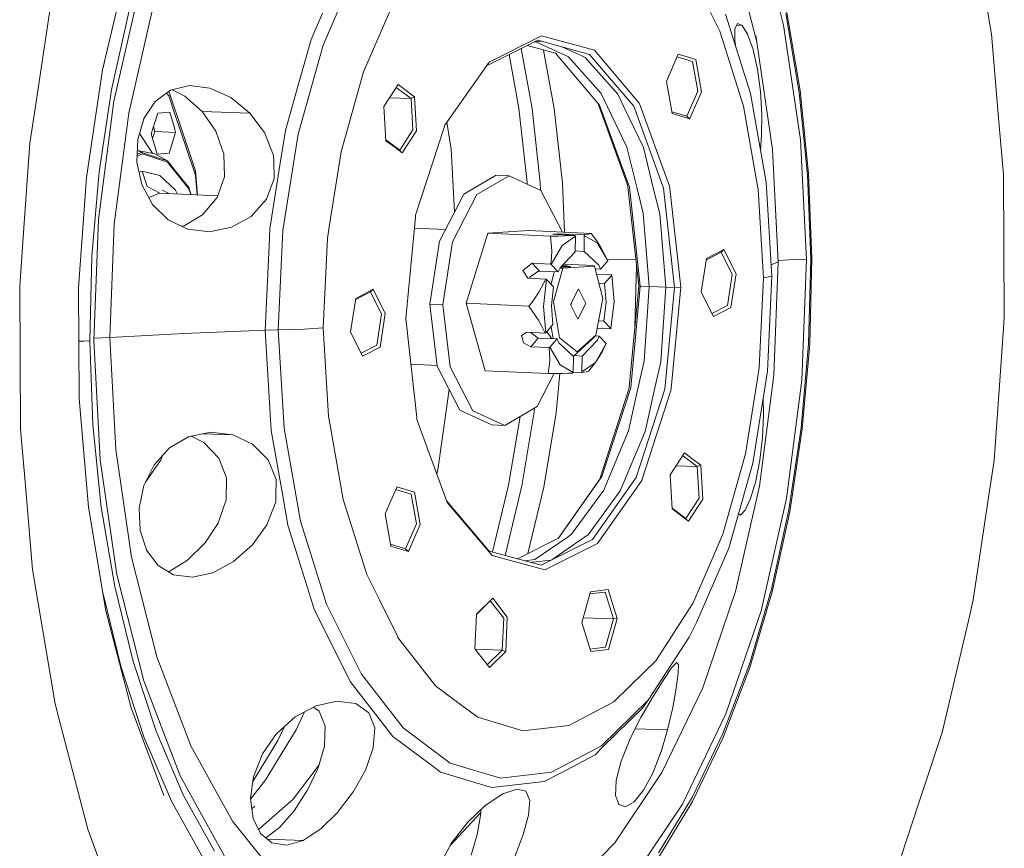
# Model space of a CAD drawing. Units: millimetres. Extents: x -671 to 5733, y 310 to 3554.
# Drawn here: x 1554 to 1967, y 621 to 968 of the extents above; entities that cross this region are included whole.
import ezdxf

# ---------------------------------------------------------------- set-up
doc = ezdxf.new("R2010")
doc.units = ezdxf.units.MM
doc.layers.add('1', color=7, linetype='Continuous', true_color=0xffffff)

msp = doc.modelspace()

# ---------------------------------------------------------------- linework, layer by layer
at = {"layer": '1', "color": 18, "linetype": 'Continuous', "lineweight": 13}
for p, q in [((1874.283248, 965.573432), (1863.006884, 1010.098996)), ((1863.023693, 958.499017), (1852.449292, 1000.252905)), ((1589.118415, 946.88374), (1599.207932, 989.794674)), ((1681.488389, 957.249644), (1695.63722, 989.807548)), ((1593.898171, 933.804872), (1604.60257, 980.820897)), ((1567.412907, 974.501195), (1560.856456, 930.760088)), ((1703.567439, 957.923415), (1711.082751, 975.216868)), ((1842.315847, 973.64408), (1847.587639, 963.014426)), ((1961.340124, 961.816969), (1958.977932, 975.868645)), ((1600.21233, 971.671941), (1592.93353, 938.547018)), ((1610.130483, 972.797337), (1600.092405, 928.70796)), ((1676.438266, 959.544065), (1681.246454, 970.608118)), ((1849.969858, 970.196607), (1860.423201, 936.919095)), ((1880.820805, 937.348666), (1875.187212, 970.527353)), ((1881.218845, 938.208284), (1875.531608, 971.703412)), ((1853.928739, 964.191976), (1854.988033, 966.344061)), ((1856.908018, 965.508046), (1854.612913, 965.581958)), ((1856.908018, 965.508046), (1854.988033, 966.344061)), ((1856.908018, 965.508046), (1859.191114, 961.782994)), ((1874.283248, 965.573432), (1881.318683, 917.554321)), ((1750.999206, 950.107756), (1772.970849, 961.111071)), ((1772.970849, 961.111071), (1795.048767, 955.098751)), ((1857.425565, 931.695821), (1847.587639, 963.014426)), ((1853.915805, 959.198358), (1853.928322, 964.021804)), ((1853.928739, 964.191976), (1853.928322, 964.021804)), ((1859.191114, 961.782994), (1861.484701, 955.428126)), ((1863.023693, 958.499017), (1862.634593, 961.067381)), ((1961.340124, 961.816969), (1964.447254, 925.092223)), ((1670.99672, 919.987621), (1681.488389, 957.249644)), ((1676.438266, 959.544065), (1671.085888, 940.534594)), ((1703.567439, 957.923415), (1698.435837, 946.115019)), ((1771.34853, 959.262671), (1749.875082, 948.508761)), ((1778.733426, 953.813615), (1766.901695, 957.035695)), ((1772.858953, 958.851346), (1769.845394, 958.5099)), ((1782.353276, 953.217807), (1770.55363, 958.590146)), ((1793.050939, 953.352573), (1771.34853, 959.262671)), ((1781.747082, 956.430891), (1789.295131, 952.994289)), ((1854.342832, 956.275539), (1853.915805, 959.198358)), ((1869.621152, 913.469138), (1863.023693, 958.499017)), ((1763.491148, 930.805745), (1759.345405, 953.251502)), ((1768.985981, 930.713775), (1764.35945, 955.762538)), ((1778.238291, 930.696192), (1773.716087, 955.179963)), ((1797.236377, 932.076933), (1778.733426, 953.813615)), ((1784.282798, 952.339294), (1782.353276, 953.217807)), ((1797.934944, 936.967494), (1784.282798, 952.339294)), ((1791.224653, 952.115776), (1789.295131, 952.994289)), ((1811.55389, 931.615891), (1793.050939, 953.352573)), ((1795.048767, 955.098751), (1813.871795, 932.985904)), ((1825.227136, 942.062798), (1830.151135, 953.393462)), ((1830.151135, 953.393462), (1834.827715, 951.996508)), ((1861.484701, 955.428126), (1861.528689, 955.234351)), ((1863.35879, 947.191479), (1861.528689, 955.234351)), ((1589.00988, 946.159648), (1589.891123, 950.170084)), ((1732.478851, 923.763754), (1750.999206, 950.107756)), ((1791.224653, 952.115776), (1804.876799, 936.743917)), ((1829.662912, 952.270006), (1836.09801, 950.347724)), ((1837.466294, 951.208355), (1834.827715, 951.996508)), ((1836.09801, 950.347724), (1838.300878, 937.896254)), ((1837.466294, 951.208355), (1839.857394, 937.692585)), ((1589.118415, 946.88374), (1582.3636, 901.819172)), ((1698.435837, 946.115019), (1689.002806, 912.612977)), ((1863.35879, 947.191479), (1864.595407, 937.844756)), ((1617.557043, 938.388767), (1625.499958, 940.34225)), ((1625.499958, 940.34225), (1633.986229, 939.27175)), ((1665.733451, 921.525063), (1671.085888, 940.534594)), ((1712.879056, 940.736177), (1711.313182, 938.328149)), ((1719.730371, 935.616376), (1712.879056, 940.736177)), ((1827.618295, 928.547027), (1825.227136, 942.062798)), ((1592.93353, 938.547018), (1587.722296, 904.139581)), ((1611.169273, 933.697405), (1617.557043, 938.388767)), ((1616.971368, 935.847225), (1615.913171, 937.18146)), ((1622.43771, 921.389999), (1616.917495, 937.919065)), ((1617.07812, 935.527625), (1616.971368, 935.847225)), ((1618.279223, 938.56638), (1623.033279, 936.163547)), ((1623.602384, 935.875895), (1623.033279, 936.163547)), ((1623.602384, 935.875895), (1630.809063, 929.441454)), ((1633.986229, 939.27175), (1634.285206, 939.135315)), ((1642.780477, 935.262325), (1634.285206, 939.135315)), ((1711.313182, 938.328149), (1706.897551, 931.537809)), ((1718.278879, 934.923651), (1712.101271, 939.540085)), ((1797.934944, 936.967494), (1800.601357, 931.372168)), ((1807.543212, 931.148651), (1804.876799, 936.743917)), ((1833.764607, 927.457693), (1838.300878, 937.896254)), ((1834.987098, 926.48566), (1839.857394, 937.692585)), ((1866.987044, 899.817171), (1860.423201, 936.919095)), ((1864.595407, 937.844756), (1865.130001, 928.18922)), ((1884.32371, 902.905049), (1880.820805, 937.348666)), ((1884.755188, 903.436127), (1881.218845, 938.208284)), ((1587.472195, 884.260478), (1593.898171, 933.804872)), ((1606.431955, 926.529708), (1611.169273, 933.697405)), ((1617.07812, 935.527625), (1619.326645, 928.795042)), ((1642.780477, 935.262325), (1650.735313, 928.79981)), ((1709.287571, 935.213172), (1718.278879, 934.923651)), ((1718.278879, 934.923651), (1719.730371, 935.616376)), ((1719.080085, 921.732845), (1718.278879, 934.923651)), ((1720.600003, 921.298149), (1719.730371, 935.616376)), ((1796.637887, 932.586732), (1796.514629, 932.924821)), ((1796.637887, 932.586732), (1808.988506, 898.705425)), ((1797.236377, 932.076933), (1809.722835, 897.8228)), ((1814.223761, 932.020428), (1813.871795, 932.985904)), ((1826.574379, 898.139181), (1814.223761, 932.020428)), ((1857.425565, 931.695821), (1862.790221, 901.372614)), ((1558.673018, 916.193309), (1560.856456, 930.760088)), ((1600.092405, 928.70796), (1594.066376, 882.247748)), ((1612.247402, 928.792181), (1609.548503, 920.043471)), ((1612.247402, 928.792181), (1617.345625, 929.129841)), ((1619.217748, 922.566297), (1617.345625, 929.129841)), ((1619.326645, 928.795042), (1624.444479, 913.470688)), ((1630.809063, 929.441454), (1650.735313, 928.79981)), ((1630.809063, 929.441454), (1636.512035, 921.242239)), ((1650.735313, 928.79981), (1656.915718, 920.656087)), ((1707.767302, 917.219701), (1706.897551, 931.537809)), ((1766.907269, 899.736347), (1763.491148, 930.805745)), ((1772.405678, 899.612012), (1768.985981, 930.713775)), ((1781.66973, 899.486961), (1778.238291, 930.696192)), ((1808.627659, 914.528909), (1800.601357, 931.372168)), ((1815.569514, 914.305272), (1807.543212, 931.148651)), ((1824.040348, 897.361817), (1811.55389, 931.615891)), ((1827.478827, 929.335354), (1833.764607, 927.457693)), ((1827.618295, 928.547027), (1834.933394, 926.36198)), ((1865.130001, 928.18922), (1865.052039, 919.474187)), ((1603.845471, 917.792084), (1606.37098, 926.324131)), ((1606.431955, 926.529708), (1606.37098, 926.324131)), ((1732.478851, 923.763754), (1732.139462, 922.719958)), ((1735.077554, 913.643899), (1733.31977, 924.959907)), ((1833.764607, 927.457693), (1834.933394, 926.36198)), ((1834.933394, 926.36198), (1834.987098, 926.48566)), ((1966.310674, 903.067651), (1964.447254, 925.092223)), ((1610.075099, 911.939577), (1604.589147, 920.304481)), ((1609.548503, 920.043471), (1611.94765, 911.632361)), ((1611.030632, 921.13215), (1610.099172, 918.112895)), ((1611.030632, 921.13215), (1610.479936, 923.062789)), ((1619.744831, 920.718672), (1611.030632, 921.13215)), ((1619.744831, 920.718672), (1619.151884, 918.796899)), ((1619.217748, 922.566297), (1619.744831, 920.718672)), ((1622.43771, 921.389999), (1628.050143, 904.584827)), ((1639.139706, 913.950148), (1636.512035, 921.242239)), ((1656.915718, 920.656087), (1660.714203, 910.995307)), ((1665.733451, 921.525063), (1663.566703, 907.817187)), ((1664.620572, 879.650059), (1670.99672, 919.987621)), ((1719.080085, 921.732845), (1713.569516, 913.258734)), ((1720.600003, 921.298149), (1714.618498, 912.099781)), ((1732.139462, 922.719958), (1720.229381, 886.089864)), ((1865.052039, 919.474187), (1864.638934, 913.089793)), ((1558.673018, 916.193309), (1556.028897, 878.817024)), ((1603.545124, 908.266845), (1603.845471, 917.792084)), ((1619.151884, 918.796899), (1617.045814, 911.969962)), ((1713.569516, 913.258734), (1707.743437, 917.612571)), ((1707.767302, 917.219701), (1711.462313, 914.458456)), ((1883.899564, 867.500844), (1881.318683, 917.554321)), ((1603.621128, 910.67725), (1605.807656, 911.660614)), ((1605.580264, 912.258806), (1603.651498, 911.640399)), ((1603.698827, 913.141408), (1605.580264, 912.258806)), ((1611.010248, 911.761465), (1603.699223, 913.153951)), ((1605.580264, 912.258806), (1605.807656, 911.660614)), ((1612.71959, 909.956398), (1605.580264, 912.258806)), ((1605.807656, 911.660614), (1616.386527, 908.248844)), ((1611.010248, 911.761465), (1616.273874, 908.810081)), ((1611.94765, 911.632361), (1617.045814, 911.969962)), ((1624.444479, 913.470688), (1627.988988, 902.857604)), ((1639.139706, 913.950148), (1639.963621, 911.663475)), ((1639.963621, 911.663475), (1640.186721, 902.118745)), ((1684.024388, 881.117883), (1689.002806, 912.612977)), ((1711.462313, 914.458456), (1714.618498, 912.099781)), ((1735.077554, 913.643899), (1736.500216, 887.422322)), ((1808.627659, 914.528909), (1812.922353, 897.213044)), ((1815.569514, 914.305272), (1819.864208, 896.989407)), ((1872.041339, 866.531434), (1869.621152, 913.469138)), ((1603.545124, 908.266845), (1605.641478, 898.816409)), ((1612.71959, 909.956398), (1616.273874, 908.810081)), ((1616.273874, 908.810081), (1619.238788, 905.071797)), ((1616.386527, 908.248844), (1625.211054, 897.122564)), ((1659.227842, 880.368056), (1663.566703, 907.817187)), ((1660.789782, 908.714237), (1660.714203, 910.995307)), ((1660.789782, 908.714237), (1661.031002, 901.44557)), ((1587.722296, 904.139581), (1584.654385, 868.951502)), ((1604.483404, 904.037048), (1605.682248, 904.483023)), ((1605.682248, 904.483023), (1607.805962, 898.099723)), ((1613.101357, 902.681174), (1605.682248, 904.483023)), ((1625.194186, 897.563043), (1619.238788, 905.071797)), ((1627.988988, 902.857604), (1628.116602, 902.475538)), ((1628.912439, 894.495932), (1628.050143, 904.584827)), ((1884.32371, 902.905049), (1885.644907, 867.698612)), ((1886.089021, 867.893758), (1884.755188, 903.436127)), ((1966.310674, 903.067651), (1966.497892, 873.097601)), ((1579.094404, 855.607929), (1582.3636, 901.819172)), ((1609.999293, 890.575829), (1605.641478, 898.816409)), ((1619.713897, 896.463933), (1613.101357, 902.681174)), ((1628.798123, 894.501357), (1628.116602, 902.475538)), ((1640.186721, 902.118745), (1637.076849, 893.400612)), ((1657.827491, 892.732325), (1661.031002, 901.44557)), ((1740.350479, 894.905391), (1753.916496, 902.795854)), ((1745.796794, 894.646945), (1759.362871, 902.537527)), ((1759.362871, 902.537527), (1753.916496, 902.795854)), ((1759.362871, 902.537527), (1772.68427, 896.427574)), ((1766.934229, 899.06487), (1766.907269, 899.736347)), ((1772.405678, 899.612012), (1772.530706, 896.498008)), ((1782.495634, 878.91737), (1781.66973, 899.486961)), ((1808.988506, 898.705425), (1809.082979, 897.846284)), ((1862.790221, 901.372614), (1863.60305, 896.778049)), ((1869.374389, 860.512438), (1866.987044, 899.817171)), ((1607.805962, 898.099723), (1613.152021, 895.243826)), ((1608.454846, 893.496361), (1613.152021, 895.243826)), ((1613.152021, 895.243826), (1637.325158, 894.096716)), ((1616.866901, 895.06754), (1614.232117, 896.539035)), ((1619.713897, 896.463933), (1620.521833, 894.894099)), ((1626.175144, 894.625828), (1625.194186, 897.563043)), ((1626.042779, 894.632109), (1625.211054, 897.122564)), ((1730.174834, 875.128808), (1740.350479, 894.905391)), ((1735.621149, 874.870362), (1745.796794, 894.646945)), ((1772.68427, 896.427574), (1781.675966, 878.956264)), ((1809.082979, 897.846284), (1813.636714, 856.429877)), ((1814.291948, 856.266322), (1809.722835, 897.8228)), ((1815.49477, 886.84124), (1812.922353, 897.213044)), ((1822.436625, 886.617603), (1819.864208, 896.989407)), ((1828.609461, 855.80534), (1824.040348, 897.361817)), ((1826.668793, 897.279921), (1826.574379, 898.139181)), ((1831.222588, 855.863633), (1826.668793, 897.279921)), ((1863.60305, 896.778049), (1865.849906, 859.787049)), ((1609.999293, 890.575829), (1616.600567, 884.043398)), ((1637.076849, 893.400612), (1630.970115, 886.229219)), ((1657.827491, 892.732325), (1651.365632, 885.532322)), ((1817.979747, 856.14759), (1815.49477, 886.84124)), ((1824.921602, 855.924072), (1822.436625, 886.617603)), ((1585.519964, 833.693447), (1587.472195, 884.260478)), ((1592.235738, 834.828439), (1594.066376, 882.247748)), ((1624.644333, 880.171599), (1616.600567, 884.043398)), ((1630.970115, 886.229219), (1623.251313, 881.628456)), ((1651.365632, 885.532322), (1643.177563, 880.986872)), ((1716.115588, 842.821541), (1720.145756, 885.210457)), ((1720.229381, 886.089864), (1720.145756, 885.210457)), ((1554.443115, 856.401625), (1556.028897, 878.817024)), ((1623.251313, 881.628456), (1622.138036, 881.377984)), ((1624.644333, 880.171599), (1624.959105, 880.134764)), ((1633.881384, 879.091206), (1624.959105, 880.134764)), ((1643.177563, 880.986872), (1633.881384, 879.091206)), ((1659.227842, 880.368056), (1658.891493, 873.29978)), ((1662.638778, 837.999883), (1664.620572, 879.650059)), ((1683.270091, 876.345696), (1684.024388, 881.117883)), ((1719.714157, 880.670939), (1732.709154, 880.054314)), ((1741.351777, 849.154892), (1750.403637, 878.49659)), ((1767.501944, 879.628839), (1750.403637, 878.49659)), ((1750.403637, 878.49659), (1776.643986, 877.251449)), ((1767.501944, 879.628839), (1793.742353, 878.383698)), ((1777.618939, 878.073158), (1779.446179, 878.194156)), ((1783.001179, 878.129306), (1779.446179, 878.194156)), ((1783.001179, 878.129306), (1782.993931, 877.714251)), ((1790.656501, 877.766075), (1783.001179, 878.129306)), ((1793.742353, 878.383698), (1792.671615, 878.037395)), ((1793.742353, 878.383698), (1794.676656, 877.149405)), ((1683.270091, 876.345696), (1681.48821, 838.898125)), ((1730.174834, 875.128808), (1726.116234, 848.765078)), ((1735.621149, 874.870362), (1731.562609, 848.506632)), ((1776.643986, 877.251449), (1777.965123, 877.271833)), ((1776.643986, 877.251449), (1777.217084, 871.141973)), ((1779.346579, 877.887311), (1777.618939, 878.073158)), ((1777.965123, 877.271833), (1779.921347, 877.307239)), ((1779.346579, 877.887311), (1787.001902, 877.52408)), ((1779.921347, 877.307239), (1782.540971, 877.36732)), ((1787.185484, 877.295198), (1781.545454, 873.29072)), ((1782.540971, 877.36732), (1787.001902, 877.52408)), ((1787.001902, 877.52408), (1787.185484, 877.295198)), ((1787.185484, 877.295198), (1787.069374, 870.647373)), ((1791.140908, 877.815428), (1790.656501, 877.766075)), ((1790.840084, 877.537193), (1790.656501, 877.766075)), ((1790.840084, 877.537193), (1790.723974, 870.889368)), ((1796.353036, 874.271216), (1790.840084, 877.537193)), ((1791.140908, 877.815428), (1791.829342, 877.899351)), ((1791.829342, 877.899351), (1792.671615, 878.037395)), ((1794.676656, 877.149405), (1796.035582, 875.248613)), ((1796.035582, 875.248613), (1797.796542, 872.525635)), ((1800.629193, 866.995873), (1796.353036, 874.271216)), ((1657.205695, 837.871733), (1658.891493, 873.29978)), ((1781.545454, 873.29072), (1777.005011, 865.431371)), ((1777.111882, 868.419828), (1777.217084, 871.141973)), ((1787.069374, 870.647373), (1780.71248, 864.019098)), ((1790.723974, 870.889368), (1787.076624, 871.062451)), ((1790.723974, 870.889368), (1796.863789, 865.088644)), ((1797.796542, 872.525635), (1800.629193, 866.995873)), ((1841.948878, 867.354058), (1848.151201, 870.625439)), ((1842.02897, 867.860737), (1849.306458, 871.699276)), ((1848.151201, 870.625439), (1849.306458, 871.699276)), ((1848.151201, 870.625439), (1852.81139, 861.229005)), ((1849.306458, 871.699276), (1854.364926, 861.49961)), ((1966.68511, 843.127551), (1966.497892, 873.097601)), ((1584.654385, 868.951502), (1583.77462, 833.495679)), ((1769.06609, 865.907016), (1765.048856, 862.915935)), ((1769.06609, 865.907016), (1772.066826, 862.675848)), ((1776.721412, 865.543785), (1769.06609, 865.907016)), ((1776.906127, 866.643848), (1776.721412, 865.543785)), ((1776.906127, 866.643848), (1777.111882, 868.419828)), ((1800.629193, 866.995873), (1797.608549, 863.475742)), ((1812.425159, 867.44902), (1800.458407, 867.329273)), ((1839.809948, 853.822651), (1842.02897, 867.860737)), ((1872.041339, 866.531434), (1869.086554, 865.251293)), ((1870.210642, 819.112124), (1872.041339, 866.531434)), ((1876.616949, 867.390814), (1872.016422, 867.014668)), ((1883.899564, 867.500844), (1876.616949, 867.390814)), ((1883.899564, 867.500844), (1881.947273, 816.933694)), ((1885.644907, 867.698612), (1884.765142, 832.242789)), ((1886.089021, 867.893758), (1885.200852, 832.099857)), ((1886.089021, 867.893758), (1885.644907, 867.698612)), ((1767.131382, 859.635534), (1765.048856, 862.915935)), ((1767.998272, 860.032382), (1771.856302, 862.679067)), ((1772.066826, 862.675848), (1771.856302, 862.679067)), ((1779.909545, 862.303677), (1772.066826, 862.675848)), ((1777.005011, 865.431371), (1776.721412, 865.543785)), ((1778.272362, 862.381368), (1776.968506, 857.115739)), ((1777.005011, 865.431371), (1779.909545, 862.303677)), ((1781.915599, 863.86961), (1777.983481, 849.807801)), ((1779.909545, 862.303677), (1780.71248, 864.019098)), ((1781.915599, 863.86961), (1780.639034, 863.862185)), ((1785.261625, 864.461842), (1781.156252, 864.481815)), ((1783.529514, 864.838304), (1781.50758, 864.848142)), ((1795.128578, 864.744606), (1781.915599, 863.86961)), ((1782.165795, 865.534457), (1794.922406, 864.929142)), ((1783.529514, 864.838304), (1785.261625, 864.461842)), ((1795.128578, 864.744606), (1794.922406, 864.929142)), ((1795.128578, 864.744606), (1798.577959, 851.171555)), ((1795.424703, 863.579375), (1797.608549, 863.475742)), ((1797.608549, 863.475742), (1796.863789, 865.088644)), ((1811.991237, 839.123159), (1812.699085, 864.957657)), ((1767.131382, 859.635534), (1774.786645, 859.272304)), ((1767.903382, 859.747829), (1767.927045, 859.818878)), ((1768.005891, 859.59404), (1767.903382, 859.747829)), ((1767.998272, 860.032382), (1767.927045, 859.818878)), ((1771.851117, 853.769007), (1774.786645, 859.272304)), ((1775.070244, 859.159889), (1773.706371, 847.879949)), ((1774.786645, 859.272304), (1775.070244, 859.159889)), ((1777.974719, 856.032195), (1775.070244, 859.159889)), ((1795.981154, 861.389786), (1802.261466, 861.091795)), ((1796.954716, 857.558893), (1799.328321, 857.446256)), ((1802.349025, 860.966387), (1799.328321, 857.446256)), ((1802.261466, 861.091795), (1802.349025, 860.966387)), ((1802.349025, 860.966387), (1803.321535, 849.84118)), ((1852.81139, 861.229005), (1850.76713, 848.296227)), ((1854.364926, 861.49961), (1852.145964, 847.461524)), ((1865.849906, 859.787049), (1864.068026, 822.339477)), ((1869.374389, 860.512438), (1865.849906, 859.787049)), ((1869.374389, 860.512438), (1867.481107, 820.722642)), ((1554.443115, 856.401625), (1554.630333, 826.431575)), ((1579.094404, 855.607929), (1579.383785, 809.281888)), ((1701.314444, 853.988352), (1695.112058, 850.716938)), ((1702.469641, 855.06207), (1695.192152, 851.22365)), ((1701.314444, 853.988352), (1702.469641, 855.06207)), ((1705.974692, 844.591918), (1701.314444, 853.988352)), ((1707.528168, 844.862523), (1702.469641, 855.06207)), ((1769.99473, 851.033273), (1771.851117, 853.769007)), ((1777.093285, 848.1043), (1777.974719, 856.032195)), ((1784.98947, 848.656836), (1788.363332, 855.214062)), ((1788.363332, 855.214062), (1791.515523, 849.089088)), ((1799.328321, 857.446256), (1799.93456, 849.616947)), ((1809.606487, 814.040961), (1813.636714, 856.429877)), ((1810.248131, 813.733997), (1814.291948, 856.266322)), ((1813.636714, 856.429877), (1814.291948, 856.266322)), ((1814.291948, 856.266322), (1817.979747, 856.14759)), ((1815.881485, 824.934664), (1817.979747, 856.14759)), ((1817.979747, 856.14759), (1824.921602, 855.924072)), ((1822.82334, 824.711146), (1824.921602, 855.924072)), ((1824.565643, 813.272896), (1828.609461, 855.80534)), ((1824.921602, 855.924072), (1828.609461, 855.80534)), ((1827.19236, 813.474598), (1831.222588, 855.863633)), ((1828.609461, 855.80534), (1831.222588, 855.863633)), ((1839.809948, 853.822651), (1844.868475, 843.622985)), ((1692.973191, 837.185564), (1695.192152, 851.22365)), ((1768.569404, 849.136414), (1769.99473, 851.033273)), ((1777.983481, 849.807801), (1780.421311, 834.757986)), ((1785.373184, 849.402598), (1785.434359, 849.199953)), ((1798.577959, 851.171555), (1795.608157, 835.763755)), ((1799.93456, 849.616947), (1799.053127, 841.688933)), ((1803.321535, 849.84118), (1801.957601, 838.561239)), ((1726.116234, 848.765078), (1731.562609, 848.506632)), ((1726.116234, 848.765078), (1729.262108, 822.878423)), ((1731.562609, 848.506632), (1734.708423, 822.619977)), ((1741.351777, 849.154892), (1767.592126, 847.909751)), ((1749.398226, 820.945444), (1741.351777, 849.154892)), ((1767.592126, 847.909751), (1768.569404, 849.136414)), ((1767.592126, 847.909751), (1771.658474, 842.031541)), ((1774.678821, 836.754742), (1773.706371, 847.879949)), ((1777.093285, 848.1043), (1777.699524, 840.274873)), ((1784.98947, 848.656836), (1788.141722, 842.531862)), ((1785.434359, 849.199953), (1785.148833, 848.347186)), ((1791.515523, 849.089088), (1788.141722, 842.531862)), ((1844.254416, 844.861133), (1850.76713, 848.296227)), ((1844.868475, 843.622985), (1852.145964, 847.461524)), ((1705.974692, 844.591918), (1703.930432, 831.659141)), ((1707.528168, 844.862523), (1705.309147, 830.824437)), ((1716.115588, 842.821541), (1720.669323, 801.405253)), ((1773.119444, 839.413228), (1771.658474, 842.031541)), ((1799.053127, 841.688933), (1796.771088, 841.797225)), ((1801.957601, 838.561239), (1799.053127, 841.688933)), ((1966.68511, 843.127551), (1966.374252, 838.733352)), ((1657.205695, 837.871733), (1623.154634, 836.499038)), ((1657.205695, 837.871733), (1662.638778, 837.999883)), ((1659.331435, 802.875581), (1657.205695, 837.871733)), ((1662.638778, 837.999883), (1673.481101, 838.317099)), ((1665.137822, 796.8573), (1662.638778, 837.999883)), ((1673.481101, 838.317099), (1681.48821, 838.898125)), ((1681.48821, 838.898125), (1683.735126, 801.907124)), ((1698.031658, 826.985898), (1692.973191, 837.185564)), ((1764.524812, 835.628452), (1766.736144, 837.010446)), ((1766.736144, 837.010446), (1774.391407, 836.647215)), ((1768.791491, 836.654367), (1768.41343, 836.930861)), ((1773.939365, 837.705078), (1773.119444, 839.413228)), ((1774.391407, 836.647215), (1773.939365, 837.705078)), ((1777.699524, 840.274873), (1774.678821, 836.754742)), ((1777.233487, 834.349113), (1775.16034, 837.315873)), ((1776.922319, 839.369169), (1777.739345, 834.325108)), ((1801.866228, 838.466706), (1796.181135, 838.736453)), ((1801.957601, 838.561239), (1801.866228, 838.466706)), ((1966.37425, 838.733325), (1965.099389, 820.712271)), ((1579.233306, 833.371494), (1581.339175, 833.364549)), ((1581.339175, 833.364549), (1583.77462, 833.495679)), ((1583.77462, 833.495679), (1585.095817, 798.289242)), ((1585.519964, 833.693447), (1588.100785, 783.63997)), ((1585.55326, 834.555902), (1585.669094, 834.575477)), ((1585.669094, 834.575477), (1592.235738, 834.828439)), ((1592.235738, 834.828439), (1623.154634, 836.499038)), ((1594.655866, 787.890735), (1592.235738, 834.828439)), ((1764.524812, 835.628452), (1765.384728, 832.613769)), ((1768.456036, 830.981078), (1771.576637, 834.617557)), ((1771.576637, 834.617557), (1768.791491, 836.654367)), ((1779.419297, 834.245386), (1771.576637, 834.617557)), ((1774.391407, 836.647215), (1774.678821, 836.754742)), ((1776.398713, 830.725255), (1779.419297, 834.245386)), ((1780.164117, 832.632484), (1779.419297, 834.245386)), ((1780.421311, 834.757986), (1787.901753, 828.797164)), ((1786.205486, 826.924769), (1794.285709, 834.229412)), ((1795.608157, 835.763755), (1787.901753, 828.797164)), ((1796.315307, 833.70203), (1789.958531, 827.073874)), ((1794.608706, 834.521475), (1794.285709, 834.229412)), ((1795.608157, 835.763755), (1794.608706, 834.521475)), ((1795.395327, 835.499215), (1797.1183, 835.417452)), ((1797.1183, 835.417452), (1796.315307, 833.70203)), ((1800.022894, 832.289758), (1797.1183, 835.417452)), ((1703.930432, 831.659141), (1697.417617, 828.224023)), ((1705.309147, 830.824437), (1698.031658, 826.985898)), ((1768.456036, 830.981078), (1765.384728, 832.613769)), ((1776.111239, 830.617728), (1768.456036, 830.981078)), ((1776.398713, 830.725255), (1776.111239, 830.617728)), ((1776.416356, 825.329127), (1776.111239, 830.617728)), ((1780.674809, 823.449912), (1776.398713, 830.725255)), ((1786.303932, 826.83176), (1780.164117, 832.632484)), ((1800.022894, 832.289758), (1795.482391, 824.430528)), ((1798.561865, 829.365673), (1797.008687, 826.712193)), ((1799.441928, 831.109586), (1798.561865, 829.365673)), ((1799.441928, 831.109586), (1800.022894, 832.289758)), ((1881.697232, 797.05471), (1884.765142, 832.242789)), ((1882.103676, 796.575966), (1885.200852, 832.099857)), ((1554.817552, 796.461525), (1554.630333, 826.431575)), ((1776.181811, 822.700682), (1776.416356, 825.329127)), ((1786.187762, 820.183935), (1786.303932, 826.83176)), ((1789.958531, 827.073874), (1786.549323, 827.235603)), ((1789.842361, 820.426049), (1789.958531, 827.073874)), ((1797.008687, 826.712193), (1795.482391, 824.430528)), ((1815.881485, 824.934664), (1813.442224, 813.995066)), ((1820.384079, 813.771548), (1822.82334, 824.711146)), ((1718.223479, 823.650239), (1729.231792, 823.127885)), ((1738.769406, 804.405155), (1729.262108, 822.878423)), ((1744.21584, 804.146709), (1734.708423, 822.619977)), ((1749.398226, 820.945444), (1775.638634, 819.700303)), ((1775.638634, 819.700303), (1775.884682, 820.878568)), ((1776.181811, 822.700682), (1775.884682, 820.878568)), ((1786.187762, 820.183935), (1780.674809, 823.449912)), ((1789.65103, 820.21493), (1786.191173, 820.379095)), ((1791.671747, 820.487442), (1789.65103, 820.21493)), ((1789.842361, 820.426049), (1789.65103, 820.21493)), ((1795.482391, 824.430528), (1789.842361, 820.426049)), ((1792.295808, 820.642176), (1791.671747, 820.487442)), ((1792.295808, 820.642176), (1792.595977, 820.75614)), ((1792.736882, 820.832672), (1792.595977, 820.75614)), ((1792.736882, 820.832672), (1795.482391, 824.430528)), ((1867.481107, 820.722642), (1861.38981, 782.186928)), ((1864.068026, 822.339477), (1863.313788, 817.567291)), ((1962.455148, 783.335748), (1965.099389, 820.712271)), ((1778.215901, 819.750995), (1771.103257, 805.927339)), ((1781.554037, 819.816651), (1775.638634, 819.700303)), ((1779.034192, 803.294005), (1780.603339, 819.797952)), ((1783.844286, 819.886031), (1781.554037, 819.816651)), ((1785.207206, 819.938006), (1783.844286, 819.886031)), ((1785.996431, 819.972935), (1785.207206, 819.938006)), ((1785.996431, 819.972935), (1786.187762, 820.183935)), ((1863.313788, 817.567291), (1858.33531, 786.072197)), ((1864.184672, 772.651854), (1870.210642, 819.112124)), ((1875.521356, 767.389479), (1881.947273, 816.933694)), ((1733.099157, 805.183711), (1734.213218, 813.258109)), ((1797.61278, 776.53152), (1809.522921, 813.161554)), ((1810.248131, 813.733997), (1798.207039, 776.700916)), ((1809.369856, 795.73113), (1813.442224, 813.995066)), ((1809.522921, 813.161554), (1809.606487, 814.040961)), ((1812.524551, 776.239815), (1824.565643, 813.272896)), ((1815.198654, 775.965157), (1827.108795, 812.59531)), ((1816.311711, 795.507612), (1820.384079, 813.771548)), ((1827.108795, 812.59531), (1827.19236, 813.474598)), ((1583.225364, 763.876262), (1579.383785, 809.281888)), ((1865.748099, 809.759015), (1865.915889, 802.308979)), ((1729.540163, 779.388967), (1733.099157, 805.183711)), ((1752.090866, 798.295321), (1738.769406, 804.405155)), ((1757.53718, 798.036756), (1744.21584, 804.146709)), ((1771.103257, 805.927339), (1757.53718, 798.036756)), ((1769.77914, 803.749862), (1769.920777, 805.23956)), ((1659.331435, 802.875581), (1659.755582, 795.893493)), ((1684.547955, 797.31256), (1683.735126, 801.907124)), ((1720.669323, 801.405253), (1720.763797, 800.545993)), ((1720.763797, 800.545993), (1733.114356, 766.664805)), ((1759.168202, 773.024502), (1763.915206, 801.746476)), ((1764.658445, 772.767248), (1769.77914, 803.749862)), ((1773.895794, 772.20458), (1779.034192, 803.294005)), ((1865.500623, 792.939486), (1865.915889, 802.308979)), ((1554.817552, 796.461525), (1556.680972, 774.437013)), ((1585.095817, 798.289242), (1588.598722, 763.845625)), ((1664.43097, 769.465628), (1659.755582, 795.893493)), ((1672.008568, 758.020701), (1665.137822, 796.8573)), ((1689.912552, 766.989293), (1684.547955, 797.31256)), ((1757.53718, 798.036756), (1752.090866, 798.295321)), ((1801.565164, 777.094188), (1809.369856, 795.73113)), ((1876.485878, 762.647333), (1881.697232, 797.05471)), ((1876.842612, 761.840405), (1882.103676, 796.575966)), ((1617.196733, 788.656654), (1625.187212, 793.266954)), ((1625.187212, 793.266954), (1625.501448, 793.331685)), ((1634.425932, 795.172157), (1625.501448, 793.331685)), ((1626.280223, 793.49229), (1631.574446, 790.869656)), ((1631.109549, 794.488229), (1643.720502, 794.082108)), ((1634.425932, 795.172157), (1643.720502, 794.082108)), ((1643.720502, 794.082108), (1651.958698, 790.253224)), ((1816.311711, 795.507612), (1808.507019, 776.87067)), ((1865.500623, 792.939486), (1864.38101, 783.440652)), ((1594.655866, 787.890735), (1601.253385, 742.860856)), ((1610.680634, 781.516852), (1617.196733, 788.656654)), ((1631.574446, 790.869656), (1637.75819, 784.341636)), ((1651.958698, 790.253224), (1658.508772, 783.673468)), ((1595.136219, 735.620918), (1588.100785, 783.63997)), ((1607.097177, 774.269697), (1613.675052, 783.806744)), ((1614.2463, 785.423814), (1613.675052, 783.806744)), ((1637.75819, 784.341636), (1640.975827, 776.059213)), ((1658.508772, 783.673468), (1661.820704, 775.386038)), ((1826.738113, 777.387085), (1832.719618, 786.585393)), ((1831.941849, 785.389347), (1838.119382, 780.772867)), ((1835.875803, 784.226837), (1832.719618, 786.585393)), ((1839.570874, 781.465592), (1835.875803, 784.226837)), ((1848.902339, 752.570095), (1858.33531, 786.072197)), ((1864.38101, 783.440652), (1862.655395, 774.882855)), ((1962.455148, 783.335748), (1960.27171, 768.769088)), ((1606.437677, 772.935929), (1610.680634, 781.516852)), ((1729.540163, 779.388967), (1729.114443, 777.637735)), ((1829.128123, 781.062422), (1838.119382, 780.772867)), ((1838.119382, 780.772867), (1839.570874, 781.465592)), ((1838.119382, 780.772867), (1838.920587, 767.582002)), ((1839.570874, 781.465592), (1840.440566, 767.147365)), ((1851.366753, 746.589365), (1861.38981, 782.186928)), ((1640.868896, 766.758265), (1640.975827, 776.059213)), ((1661.66758, 768.313827), (1661.820704, 775.386038)), ((1779.8771, 750.742686), (1797.273392, 775.487723)), ((1798.207039, 776.700916), (1780.001694, 750.805082)), ((1794.319207, 750.343981), (1812.524551, 776.239815)), ((1797.273392, 775.487723), (1797.61278, 776.53152)), ((1798.972362, 770.902934), (1801.565164, 777.094188)), ((1805.914217, 770.679417), (1808.507019, 776.87067)), ((1814.859265, 774.92136), (1815.198654, 775.965157)), ((1826.738113, 777.387085), (1827.607864, 763.068857)), ((1559.788042, 737.712207), (1556.680972, 774.437013)), ((1604.450399, 763.361635), (1606.437677, 772.935929)), ((1712.351018, 772.199454), (1707.480782, 760.992589)), ((1718.351656, 769.277515), (1711.916588, 771.199789)), ((1712.404782, 772.323313), (1712.351018, 772.199454)), ((1719.719941, 770.138206), (1712.404782, 772.323313)), ((1752.433574, 745.052662), (1759.168202, 773.024502)), ((1757.644183, 743.633671), (1764.658445, 772.767248)), ((1767.200079, 744.394047), (1773.895794, 772.20458)), ((1785.531455, 752.461376), (1798.972362, 770.902934)), ((1814.859265, 774.92136), (1796.33891, 748.577418)), ((1854.146594, 728.562536), (1864.184672, 772.651854)), ((1862.613851, 774.676623), (1860.398346, 767.427745)), ((1862.613851, 774.676623), (1862.655395, 774.882855)), ((1864.184672, 772.651854), (1863.822097, 770.980539)), ((1661.619479, 766.089978), (1661.66758, 768.313827)), ((1666.765803, 756.267848), (1664.43097, 769.465628)), ((1689.912552, 766.989293), (1699.750537, 735.670748)), ((1718.351656, 769.277515), (1720.554525, 756.825986)), ((1719.719941, 770.138206), (1722.111041, 756.622376)), ((1805.914217, 770.679417), (1792.47331, 752.237859)), ((1833.410078, 759.10789), (1838.920587, 767.582002)), ((1836.024934, 760.357084), (1840.440566, 767.147365)), ((1860.398346, 767.427745), (1858.17563, 762.602272)), ((1864.816839, 720.373335), (1875.521356, 767.389479)), ((1953.715319, 725.027981), (1960.27171, 768.769088)), ((1590.533251, 720.405045), (1583.225364, 763.876262)), ((1588.598722, 763.845625), (1594.232196, 730.666938)), ((1604.867751, 754.041257), (1604.450399, 763.361635)), ((1640.072996, 764.468136), (1637.531454, 757.155361)), ((1640.868896, 766.758265), (1640.072996, 764.468136)), ((1661.619479, 766.089978), (1657.943064, 756.437244)), ((1733.114356, 766.664805), (1733.466321, 765.699329)), ((1733.23755, 766.326872), (1751.018876, 745.437922)), ((1752.289349, 743.586483), (1733.466321, 765.699329)), ((1827.584002, 763.461685), (1833.410078, 759.10789)), ((1827.607864, 763.068857), (1834.459061, 757.948937)), ((1709.871882, 747.476759), (1707.480782, 760.992589)), ((1834.459061, 757.948937), (1836.024934, 760.357084)), ((1856.274241, 760.454121), (1855.449793, 761.090556)), ((1858.17563, 762.602272), (1856.274241, 760.454121)), ((1869.207138, 729.522409), (1876.485878, 762.647333)), ((1869.494492, 728.399577), (1876.842612, 761.840405)), ((1637.531454, 757.155361), (1631.938213, 748.689952)), ((1657.943064, 756.437244), (1651.864463, 748.048248)), ((1672.348017, 738.497319), (1666.765803, 756.267848)), ((1682.95061, 723.18727), (1672.008568, 758.020701)), ((1720.554525, 756.825986), (1716.018254, 746.387544)), ((1722.111041, 756.622376), (1717.187041, 745.291772)), ((1604.867751, 754.041257), (1607.497686, 745.972576)), ((1762.850585, 742.215825), (1780.001694, 750.805082)), ((1770.135993, 741.900625), (1783.615643, 751.147213)), ((1772.721285, 739.527764), (1794.319207, 750.343981)), ((1777.252926, 741.797205), (1790.557498, 750.923696)), ((1785.531455, 752.461376), (1783.615643, 751.147213)), ((1790.557498, 750.923696), (1792.47331, 752.237859)), ((1843.770737, 740.761819), (1848.902339, 752.570095)), ((1631.938213, 748.689952), (1624.816829, 741.715612)), ((1651.864463, 748.048248), (1643.975192, 741.079154)), ((1716.018254, 746.387544), (1709.732414, 748.265112)), ((1709.871882, 747.476759), (1712.510401, 746.688666)), ((1717.187041, 745.291772), (1712.510401, 746.688666)), ((1716.018254, 746.387544), (1717.187041, 745.291772)), ((1796.33891, 748.577418), (1774.367327, 737.574043)), ((1837.849909, 715.485754), (1851.366753, 746.589365)), ((1601.253385, 742.860856), (1611.827785, 701.106968)), ((1607.561165, 745.778265), (1607.497686, 745.972576)), ((1612.366313, 739.342513), (1607.561165, 745.778265)), ((1751.018876, 745.437922), (1772.721285, 739.527764)), ((1774.367327, 737.574043), (1752.289349, 743.586483)), ((1618.824595, 735.482993), (1612.366313, 739.342513)), ((1624.250049, 741.370978), (1616.987461, 736.954155)), ((1624.816829, 741.715612), (1624.250049, 741.370978)), ((1643.975192, 741.079154), (1635.55103, 736.526551)), ((1677.93023, 720.72679), (1672.348017, 738.497319)), ((1770.135993, 741.900625), (1765.808578, 741.410283)), ((1768.42786, 740.696981), (1769.026452, 740.764799)), ((1776.994184, 741.667628), (1769.026452, 740.764799)), ((1843.770737, 740.761819), (1836.255425, 723.468246)), ((1559.788042, 737.712207), (1562.150234, 723.660531)), ((1595.136219, 735.620918), (1606.412524, 691.095295)), ((1616.987461, 736.954155), (1616.551384, 736.841482)), ((1618.824595, 735.482993), (1626.785869, 734.45231)), ((1635.253781, 736.365976), (1626.785869, 734.45231)), ((1635.253781, 736.365976), (1635.55103, 736.526551)), ((1705.022329, 725.041094), (1699.750537, 735.670748)), ((1594.232196, 730.666938), (1601.914221, 699.23717)), ((1596.72373, 697.304788), (1589.334109, 727.53818)), ((1752.51835, 725.667181), (1745.740765, 719.003143)), ((1752.51835, 725.667181), (1758.606249, 717.836323)), ((1793.395692, 728.436055), (1789.744431, 715.46823)), ((1793.149697, 727.562379), (1799.586946, 728.291693)), ((1793.395692, 728.436055), (1800.854975, 729.281249)), ((1799.586946, 728.291693), (1803.095156, 717.12357)), ((1800.854975, 729.281249), (1804.662997, 717.158618)), ((1840.401286, 688.183727), (1854.146594, 728.562536)), ((1859.967107, 698.163094), (1869.207138, 729.522409)), ((1860.166305, 696.741047), (1869.494492, 728.399577)), ((1569.243545, 681.465926), (1562.150234, 723.660531)), ((1697.485918, 693.879309), (1682.95061, 723.18727)), ((1712.742859, 709.47391), (1705.022329, 725.041094)), ((1751.483554, 724.557342), (1745.736157, 718.906288)), ((1751.483554, 724.557342), (1757.092112, 717.343154)), ((1820.727998, 699.533524), (1836.181218, 723.297539)), ((1836.255425, 723.468246), (1836.181218, 723.297539)), ((1953.715319, 725.027981), (1952.085489, 718.096318)), ((1590.533251, 720.405045), (1601.144248, 679.839554)), ((1677.93023, 720.72679), (1682.869727, 710.767093)), ((1745.740765, 719.003143), (1745.05108, 704.508247)), ((1757.092112, 717.343154), (1756.456727, 703.989568)), ((1758.606249, 717.836323), (1757.916564, 703.341427)), ((1790.326295, 717.534779), (1803.095156, 717.12357)), ((1864.816839, 720.373335), (1850.159162, 677.314105)), ((1940.660769, 669.506493), (1952.085489, 718.096318)), ((1789.744431, 715.46823), (1793.552452, 703.345718)), ((1803.095156, 717.12357), (1799.731368, 705.176892)), ((1804.662997, 717.158618), (1801.011735, 704.190793)), ((1803.095156, 717.12357), (1804.662997, 717.158618)), ((1834.69289, 709.425392), (1837.849909, 715.485754)), ((1682.869727, 710.767093), (1692.760819, 690.823498)), ((1712.819094, 709.32013), (1712.742859, 709.47391)), ((1712.819094, 709.32013), (1728.54715, 689.089122)), ((1834.69289, 709.425392), (1817.505413, 682.994428)), ((1799.731368, 705.176892), (1793.209342, 704.43798)), ((1611.827785, 701.106968), (1626.057738, 663.897815)), ((1751.138979, 696.677389), (1745.05108, 704.508247)), ((1745.171783, 704.352987), (1756.456727, 703.989568)), ((1756.456727, 703.989568), (1750.220919, 697.858289)), ((1757.916564, 703.341427), (1751.138979, 696.677389)), ((1756.456727, 703.989568), (1757.916564, 703.341427)), ((1801.011735, 704.190793), (1793.552452, 703.345718)), ((1606.47189, 667.687955), (1596.72373, 697.304788)), ((1601.914221, 699.23717), (1611.532802, 670.014563)), ((1820.727998, 699.533524), (1815.706963, 694.59671)), ((1827.40497, 696.581068), (1828.616136, 697.857323)), ((1829.445177, 698.730888), (1828.616136, 697.857323)), ((1829.445177, 698.730888), (1830.240959, 697.901788)), ((1830.240959, 697.901788), (1830.152983, 694.233003)), ((1848.90061, 669.026556), (1859.967107, 698.163094)), ((1848.994249, 667.326632), (1860.166305, 696.741047)), ((1714.979106, 671.37784), (1697.485918, 693.879309)), ((1815.706963, 694.59671), (1809.778208, 688.767257)), ((1824.08523, 691.725316), (1827.40497, 696.581068)), ((1830.152983, 694.233003), (1829.360002, 688.211026)), ((1621.587151, 651.416125), (1606.412524, 691.095295)), ((1695.729488, 687.004747), (1692.760819, 690.823498)), ((1733.622724, 685.29624), (1728.54715, 689.089122)), ((1809.778208, 688.767257), (1803.21812, 682.31708)), ((1819.623286, 684.614482), (1824.08523, 691.725316)), ((1710.609371, 667.864861), (1695.729488, 687.004747)), ((1739.615852, 680.817547), (1733.622724, 685.29624)), ((1814.478928, 675.715389), (1819.623286, 684.614482)), ((1823.366517, 652.742209), (1840.401286, 688.183727)), ((1829.331988, 687.998476), (1827.885503, 680.01348)), ((1829.331988, 687.998476), (1829.360002, 688.211026)), ((1569.243545, 681.465926), (1570.957595, 674.913111)), ((1669.817799, 676.077189), (1678.60722, 680.721226)), ((1678.60722, 680.721226), (1687.26092, 682.621064)), ((1687.26092, 682.621064), (1690.479988, 682.205858)), ((1690.479988, 682.205858), (1695.179635, 681.59956)), ((1695.179635, 681.59956), (1700.614268, 677.727404)), ((1739.615852, 680.817547), (1746.247167, 675.862136)), ((1784.416789, 672.400298), (1803.21812, 682.31708)), ((1817.505413, 682.994428), (1798.030371, 663.84572)), ((1815.218383, 679.717483), (1817.505413, 682.994428)), ((1614.821249, 643.08578), (1601.144248, 679.839554)), ((1669.817799, 676.077189), (1662.262494, 669.278207)), ((1670.141691, 670.647206), (1673.750224, 678.154951)), ((1677.42579, 680.096998), (1677.619094, 679.956975)), ((1679.768795, 678.399744), (1677.619094, 679.956975)), ((1679.768795, 678.399744), (1682.34914, 672.080102)), ((1703.099722, 671.411934), (1700.614268, 677.727404)), ((1798.652762, 663.429322), (1815.218383, 679.717483)), ((1825.717801, 670.631709), (1827.885503, 680.01348)), ((1850.159162, 677.314105), (1831.993574, 639.519992)), ((1582.972819, 628.979149), (1570.957595, 674.913111)), ((1665.354191, 672.06041), (1662.478322, 666.07708)), ((1682.34914, 672.080102), (1682.062799, 663.745584)), ((1746.247167, 675.862136), (1765.145773, 670.216861)), ((1784.416789, 672.400298), (1774.781281, 671.308579)), ((1814.478928, 675.715389), (1811.34432, 669.499698)), ((1611.532802, 670.014563), (1622.947449, 643.425288)), ((1656.13901, 660.554233), (1661.996538, 669.038835)), ((1661.967212, 657.155695), (1670.141691, 670.647206)), ((1661.996538, 669.038835), (1662.262494, 669.278207)), ((1703.099722, 671.411934), (1702.494377, 663.029613)), ((1710.609371, 667.864861), (1727.354878, 655.351105)), ((1734.665626, 656.666341), (1714.979106, 671.37784)), ((1774.781281, 671.308579), (1765.145773, 670.216861)), ((1809.86827, 666.572633), (1811.34432, 669.499698)), ((1825.717801, 670.631709), (1812.135734, 671.069013)), ((1825.717801, 670.631709), (1822.982246, 661.432805)), ((1836.168879, 642.537775), (1848.90061, 669.026556)), ((1940.660769, 669.506493), (1925.715262, 624.440732)), ((1618.040615, 640.73998), (1606.47189, 667.687955)), ((1626.057738, 663.897815), (1643.510932, 632.363977)), ((1652.101226, 648.950299), (1662.478322, 666.07708)), ((1682.062799, 663.745584), (1679.415995, 654.6914)), ((1798.030371, 663.84572), (1777.119035, 652.816119)), ((1806.220347, 657.438817), (1809.86827, 666.572633)), ((1836.141044, 640.585127), (1848.994249, 667.326632)), ((1652.384812, 650.992455), (1656.13901, 660.554233)), ((1700.350994, 656.923475), (1702.494377, 663.029613)), ((1795.347744, 660.179677), (1781.117851, 652.67426)), ((1795.347744, 660.179677), (1798.652762, 663.429322)), ((1822.932655, 661.26627), (1819.487566, 652.476492)), ((1822.932655, 661.26627), (1822.982246, 661.432805)), ((1657.510036, 649.799409), (1661.967212, 657.155695)), ((1679.796683, 655.993659), (1675.491566, 650.286379)), ((1699.342245, 654.049697), (1700.350994, 656.923475)), ((1755.685145, 650.387588), (1734.665626, 656.666341)), ((1804.220313, 649.551334), (1806.220347, 657.438817)), ((1621.587151, 651.416125), (1640.198881, 617.788973)), ((1679.415995, 654.6914), (1674.99798, 645.370665)), ((1699.342245, 654.049697), (1694.164211, 644.724073)), ((1730.695838, 652.854385), (1727.354878, 655.351105)), ((1744.999284, 648.581805), (1730.695838, 652.854385)), ((1777.119035, 652.816119), (1755.685145, 650.387588)), ((1781.117851, 652.67426), (1774.011606, 648.925962)), ((1803.559834, 623.314919), (1823.366517, 652.742209)), ((1819.487566, 652.476492), (1815.645391, 645.348611)), ((1651.130194, 641.957703), (1652.384812, 650.992455)), ((1657.510036, 649.799409), (1651.146612, 641.547393)), ((1668.946856, 641.610088), (1675.491566, 650.286379)), ((1744.999284, 648.581805), (1752.142304, 646.448078)), ((1763.076955, 647.68702), (1752.142304, 646.448078)), ((1774.011606, 648.925962), (1763.076955, 647.68702)), ((1803.897017, 643.124165), (1804.14998, 649.273696)), ((1804.14998, 649.273696), (1804.220313, 649.551334)), ((1622.947449, 643.425288), (1635.991806, 619.857016)), ((1674.589867, 644.740167), (1669.360095, 636.659327)), ((1674.99798, 645.370665), (1674.589867, 644.740167)), ((1694.164211, 644.724073), (1687.849277, 636.366072)), ((1749.338085, 638.871493), (1756.719941, 643.762293)), ((1756.719941, 643.762293), (1762.589389, 645.770373)), ((1762.5938, 645.771804), (1762.589389, 645.770373)), ((1766.424173, 644.861879), (1762.5938, 645.771804)), ((1766.424173, 644.861879), (1768.002325, 640.987697)), ((1804.845625, 640.620651), (1803.897017, 643.124165)), ((1815.645391, 645.348611), (1811.705882, 640.509787)), ((1631.260985, 616.853776), (1618.040615, 640.73998)), ((1651.111835, 641.825142), (1651.130194, 641.957703)), ((1652.152115, 633.516731), (1651.111835, 641.825142)), ((1668.946856, 641.610088), (1654.389825, 628.949566)), ((1767.476016, 634.895387), (1768.002325, 640.987697)), ((1805.345112, 639.302554), (1804.845625, 640.620651)), ((1808.06821, 638.420882), (1805.345112, 639.302554)), ((1811.705882, 640.509787), (1808.06821, 638.420882)), ((1810.872072, 608.139219), (1831.993574, 639.519992)), ((1821.794325, 616.906586), (1836.141044, 640.585127)), ((1821.957642, 619.08299), (1836.168879, 642.537775)), ((1652.848834, 638.647737), (1651.641181, 637.597411)), ((1669.360095, 636.659327), (1663.224632, 629.679623)), ((1687.626416, 636.071148), (1680.553907, 629.148784)), ((1687.626416, 636.071148), (1687.849277, 636.366072)), ((1734.736546, 622.167657), (1747.550115, 635.973403)), ((1742.070013, 632.01684), (1749.338085, 638.871493)), ((1747.549766, 635.53709), (1746.10197, 627.47592)), ((1747.551085, 637.186141), (1747.549766, 635.53709)), ((1767.476016, 634.895387), (1765.277738, 626.830521)), ((1643.510932, 632.363977), (1663.657004, 607.463422)), ((1655.257398, 627.17885), (1652.152115, 633.516731)), ((1735.437387, 623.467746), (1742.070013, 632.01684)), ((1582.972819, 628.979149), (1598.459894, 587.361517)), ((1660.072142, 623.329105), (1655.257398, 627.17885)), ((1657.492856, 625.391436), (1663.224632, 629.679623)), ((1675.68391, 625.986161), (1680.553907, 629.148784)), ((1745.912963, 626.803341), (1743.491405, 618.184628)), ((1745.912963, 626.803341), (1746.10197, 627.47592)), ((1765.277738, 626.830521), (1761.87765, 617.911162)), ((1673.119778, 624.321046), (1658.232059, 624.800388)), ((1660.072142, 623.329105), (1666.230434, 622.350755)), ((1673.119778, 624.321046), (1666.230434, 622.350755)), ((1673.119778, 624.321046), (1675.68391, 625.986161)), ((1735.437387, 623.467746), (1730.527097, 614.358964)), ((1781.583065, 600.796046), (1803.559834, 623.314919)), ((1923.583204, 618.011775), (1925.715262, 624.440732))]:
    msp.add_line(p, q, dxfattribs=at)

doc.saveas('drawing.dxf')
